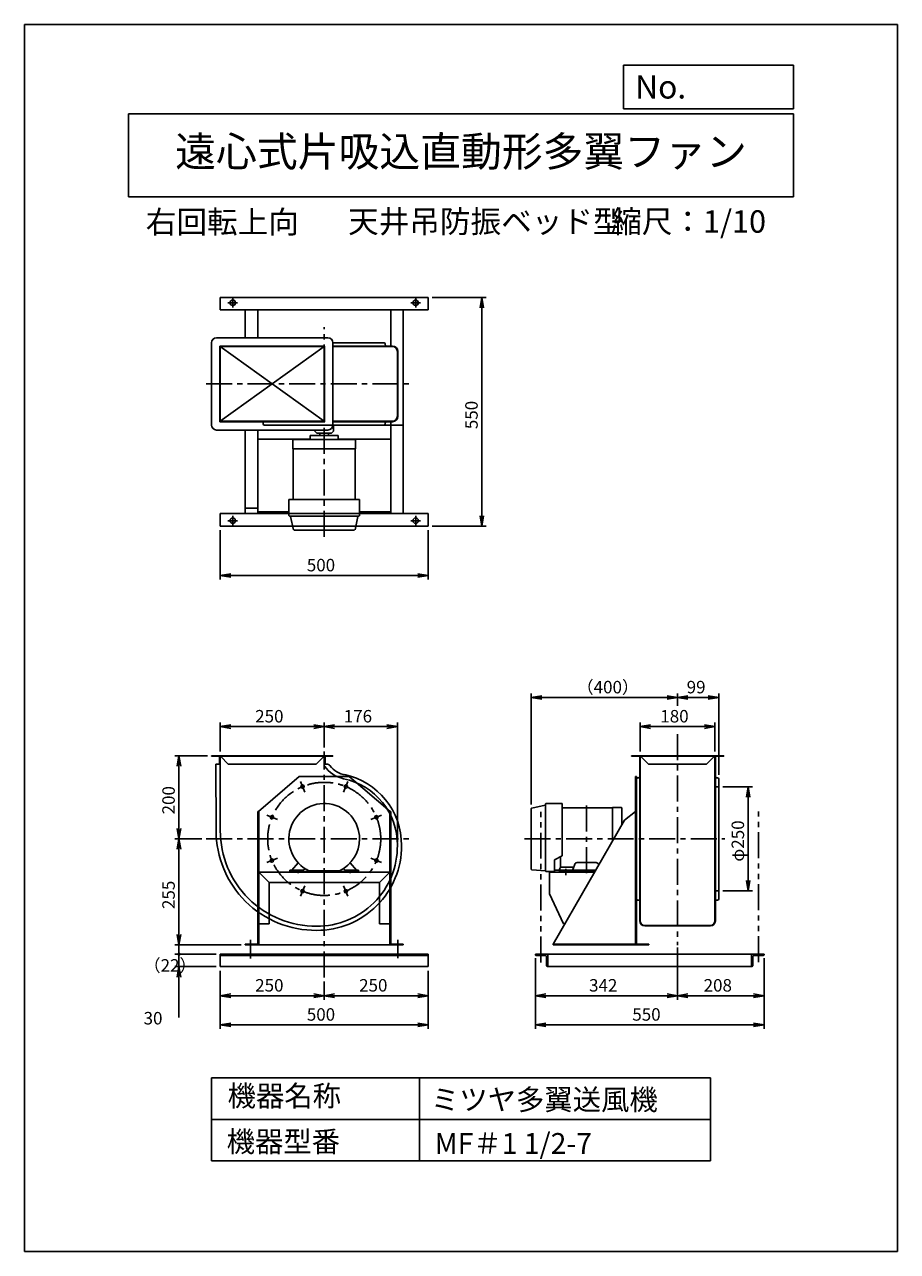
# Model space of a CAD drawing. Extents: x -2611 to -511, y 96 to 3046.
import ezdxf
from ezdxf.enums import TextEntityAlignment as Align

# ---------------------------------------------------------------- set-up
doc = ezdxf.new("R2010")
doc.units = 0
doc.header["$LTSCALE"] = 50
doc.header["$PDSIZE"] = 1
doc.linetypes.add('CENTER', pattern=[2, 1.25, -0.25, 0.25, -0.25])
doc.linetypes.add('PHANTOM', pattern=[2.5, 1.25, -0.25, 0.25, -0.25, 0.25, -0.25])
doc.layers.get('0').update_dxf_attribs({"linetype": 'CONTINUOUS'})
doc.layers.get('DEFPOINTS').update_dxf_attribs({"linetype": 'CONTINUOUS'})
for name, color, linetype in [('1', 4, 'CONTINUOUS'), ('2', 3, 'CENTER'), ('4', 7, 'CONTINUOUS'), ('CT', 3, 'CENTER'), ('FUTO', 4, 'CONTINUOUS'), ('HOSO', 7, 'CONTINUOUS'), ('SL', 1, 'PHANTOM'), ('SP', 2, 'CONTINUOUS')]:
    doc.layers.add(name, color=color, linetype=linetype)
doc.styles.get("Standard").update_dxf_attribs({"font": 'simplex.shx', "oblique": 15, "bigfont": 'extfont.shx'})
doc.dimstyles.get("Standard").update_dxf_attribs({"dimtxt": 0.18, "dimasz": 0.18, "dimexe": 0.18, "dimexo": 0.0625, "dimgap": 0.09, "dimtad": 0, "dimtih": 1, "dimtoh": 1, "dimzin": 0, "dimcen": 0.09, "dimazin": 3, "dimtfac": 1, "dimtofl": 0, "dimtmove": 0, "dimatfit": 3})

# ---------------------------------------------------------------- blocks, each defined once
blk = doc.blocks.new('_OPEN')
at = {"color": 0, "linetype": 'BYBLOCK'}
for p, q in [((-1, 0.17), (0, 0)), ((0, 0), (-1, -0.17)), ((0, 0), (-1, 0))]:
    blk.add_line(p, q, dxfattribs=at)
blk = doc.blocks.new('*D2')
at = {"layer": 'DEFPOINTS', "color": 0}
for p in [(-949.9, 1358), (-1129.9, 1288), (-949.9, 1288)]:
    blk.add_point(p, dxfattribs=at)
at = {"layer": 'SP'}
for p, q in [((-1129.9, 1298), (-1129.9, 1368)), ((-1104.9, 1358), (-974.9, 1358)), ((-949.9, 1298), (-949.9, 1368))]:
    blk.add_line(p, q, dxfattribs=at)
at = {"layer": 'SP', "xscale": 25, "yscale": 25, "zscale": 25, "rotation": 180}
blk.add_blockref('_OPEN', (-1129.9, 1358), dxfattribs=at)
at = {"layer": 'SP', "xscale": 25, "yscale": 25, "zscale": 25}
blk.add_blockref('_OPEN', (-949.9, 1358), dxfattribs=at)
at = {"layer": 'SP', "oblique": 15}
blk.add_text('180', height=30, dxfattribs=at).set_placement((-1081.4, 1368))
blk = doc.blocks.new('*D3')
at = {"layer": 'DEFPOINTS', "color": 0}
for p in [(-940.9, 1213), (-940.9, 963), (-869.9, 963)]:
    blk.add_point(p, dxfattribs=at)
at = {"layer": 'SP'}
for p, q in [((-930.9, 1213), (-859.9, 1213)), ((-869.9, 1188), (-869.9, 988)), ((-930.9, 963), (-859.9, 963))]:
    blk.add_line(p, q, dxfattribs=at)
at = {"layer": 'SP', "xscale": 25, "yscale": 25, "zscale": 25}
for p, rotation in [((-869.9, 1213), 90), ((-869.9, 963), 270)]:
    blk.add_blockref('_OPEN', p, dxfattribs=dict(at, rotation=rotation))
at = {"layer": 'SP', "oblique": 15}
blk.add_text('φ250', height=30, rotation=90, dxfattribs=at).set_placement((-879.9, 1033.3))
blk = doc.blocks.new('*D4')
at = {"layer": 'DEFPOINTS', "color": 0}
for p in [(-940.9, 1428), (-1039.9, 1398), (-940.9, 1232)]:
    blk.add_point(p, dxfattribs=at)
at = {"layer": 'SP'}
for p, q in [((-1039.9, 1408), (-1039.9, 1438)), ((-1014.9, 1428), (-965.9, 1428)), ((-940.9, 1242), (-940.9, 1438))]:
    blk.add_line(p, q, dxfattribs=at)
at = {"layer": 'SP', "xscale": 25, "yscale": 25, "zscale": 25, "rotation": 180}
blk.add_blockref('_OPEN', (-1039.9, 1428), dxfattribs=at)
at = {"layer": 'SP', "xscale": 25, "yscale": 25, "zscale": 25}
blk.add_blockref('_OPEN', (-940.9, 1428), dxfattribs=at)
at = {"layer": 'SP', "oblique": 15}
blk.add_text('99', height=30, dxfattribs=at).set_placement((-1018, 1438))
blk = doc.blocks.new('*D5')
at = {"layer": 'DEFPOINTS', "color": 0}
for p in [(-1391.7, 1428), (-1039.9, 1398), (-1391.7, 1160.8)]:
    blk.add_point(p, dxfattribs=at)
at = {"layer": 'SP'}
for p, q in [((-1391.7, 1170.8), (-1391.7, 1438)), ((-1064.9, 1428), (-1366.7, 1428)), ((-1039.9, 1408), (-1039.9, 1438))]:
    blk.add_line(p, q, dxfattribs=at)
at = {"layer": 'SP', "xscale": 25, "yscale": 25, "zscale": 25, "rotation": 180}
blk.add_blockref('_OPEN', (-1391.7, 1428), dxfattribs=at)
at = {"layer": 'SP', "xscale": 25, "yscale": 25, "zscale": 25}
blk.add_blockref('_OPEN', (-1039.9, 1428), dxfattribs=at)
at = {"layer": 'SP', "oblique": 15}
blk.add_text('（400）', height=30, dxfattribs=at).set_placement((-1282.7, 1438))
blk = doc.blocks.new('*D6')
at = {"layer": 'DEFPOINTS', "color": 0}
for p in [(-1889.9, 1358), (-2139.9, 1288), (-1889.9, 1297.8)]:
    blk.add_point(p, dxfattribs=at)
at = {"layer": 'SP'}
for p, q in [((-2139.9, 1298), (-2139.9, 1368)), ((-2114.9, 1358), (-1914.9, 1358)), ((-1889.9, 1307.8), (-1889.9, 1368))]:
    blk.add_line(p, q, dxfattribs=at)
at = {"layer": 'SP', "xscale": 25, "yscale": 25, "zscale": 25, "rotation": 180}
blk.add_blockref('_OPEN', (-2139.9, 1358), dxfattribs=at)
at = {"layer": 'SP', "xscale": 25, "yscale": 25, "zscale": 25}
blk.add_blockref('_OPEN', (-1889.9, 1358), dxfattribs=at)
at = {"layer": 'SP', "oblique": 15}
blk.add_text('250', height=30, dxfattribs=at).set_placement((-2056, 1368))
blk = doc.blocks.new('*D7')
at = {"layer": 'DEFPOINTS', "color": 0}
for p in [(-1713.9, 1358), (-1889.9, 1297.8), (-1713.9, 1071)]:
    blk.add_point(p, dxfattribs=at)
at = {"layer": 'SP'}
for p, q in [((-1889.9, 1307.8), (-1889.9, 1368)), ((-1864.9, 1358), (-1738.9, 1358)), ((-1713.9, 1081), (-1713.9, 1368))]:
    blk.add_line(p, q, dxfattribs=at)
at = {"layer": 'SP', "xscale": 25, "yscale": 25, "zscale": 25, "rotation": 180}
blk.add_blockref('_OPEN', (-1889.9, 1358), dxfattribs=at)
at = {"layer": 'SP', "xscale": 25, "yscale": 25, "zscale": 25}
blk.add_blockref('_OPEN', (-1713.9, 1358), dxfattribs=at)
at = {"layer": 'SP', "oblique": 15}
blk.add_text('176', height=30, dxfattribs=at).set_placement((-1842.9, 1368))
blk = doc.blocks.new('*D8')
at = {"layer": 'DEFPOINTS', "color": 0}
for p in [(-2239.4, 1288), (-2160.9, 1288), (-2174.1, 1088)]:
    blk.add_point(p, dxfattribs=at)
at = {"layer": 'SP'}
for p, q in [((-2170.9, 1288), (-2249.4, 1288)), ((-2239.4, 1113), (-2239.4, 1263)), ((-2184.1, 1088), (-2249.4, 1088))]:
    blk.add_line(p, q, dxfattribs=at)
at = {"layer": 'SP', "xscale": 25, "yscale": 25, "zscale": 25}
for p, rotation in [((-2239.4, 1288), 90), ((-2239.4, 1088), 270)]:
    blk.add_blockref('_OPEN', p, dxfattribs=dict(at, rotation=rotation))
at = {"layer": 'SP', "oblique": 15}
blk.add_text('200', height=30, rotation=90, dxfattribs=at).set_placement((-2249.4, 1146.9))
blk = doc.blocks.new('*D9')
at = {"layer": 'DEFPOINTS', "color": 0}
for p in [(-2174.1, 1088), (-2239.4, 833), (-2079.9, 833)]:
    blk.add_point(p, dxfattribs=at)
at = {"layer": 'SP'}
for p, q in [((-2184.1, 1088), (-2249.4, 1088)), ((-2239.4, 1063), (-2239.4, 858)), ((-2089.9, 833), (-2249.4, 833))]:
    blk.add_line(p, q, dxfattribs=at)
at = {"layer": 'SP', "xscale": 25, "yscale": 25, "zscale": 25}
for p, rotation in [((-2239.4, 1088), 90), ((-2239.4, 833), 270)]:
    blk.add_blockref('_OPEN', p, dxfattribs=dict(at, rotation=rotation))
at = {"layer": 'SP', "oblique": 15}
blk.add_text('255', height=30, rotation=90, dxfattribs=at).set_placement((-2249.4, 919.4))
blk = doc.blocks.new('_DOT')
at = {"color": 0, "linetype": 'BYBLOCK'}
blk.add_line((0, 0), (-1, 0), dxfattribs=at)
at = {"color": 0, "linetype": 'BYBLOCK', "const_width": 0.167}
blk.add_lwpolyline([(-0.08, 0, 1), (0.08, 0, 1)], format="xyb", close=True, dxfattribs=at)
blk = doc.blocks.new('*D19')
at = {"layer": 'DEFPOINTS', "color": 0}
for p in [(-2139.9, 811), (-2239.4, 781), (-2139.9, 781)]:
    blk.add_point(p, dxfattribs=at)
at = {"layer": 'SP'}
for p, q in [((-2239.4, 836), (-2239.4, 861)), ((-2149.9, 811), (-2249.4, 811)), ((-2239.4, 811), (-2239.4, 781)), ((-2149.9, 781), (-2249.4, 781)), ((-2239.4, 756), (-2239.4, 658.9))]:
    blk.add_line(p, q, dxfattribs=at)
at = {"layer": 'SP', "xscale": 25, "yscale": 25, "zscale": 25}
for name, p, rotation in [('_DOT', (-2239.4, 811), 270), ('_OPEN', (-2239.4, 781), 90)]:
    blk.add_blockref(name, p, dxfattribs=dict(at, rotation=rotation))
blk.add_text('30', height=30).set_placement((-2324.4, 641.9))
blk = doc.blocks.new('*D20')
at = {"layer": 'DEFPOINTS', "color": 0}
for p in [(-2079.9, 833), (-2239.4, 811), (-2139.9, 811)]:
    blk.add_point(p, dxfattribs=at)
at = {"layer": 'SP'}
for p, q in [((-2089.9, 833), (-2249.4, 833)), ((-2239.4, 833), (-2239.4, 811)), ((-2149.9, 811), (-2249.4, 811))]:
    blk.add_line(p, q, dxfattribs=at)
blk.add_text('（22）', height=30).set_placement((-2324.4, 768.9))
blk = doc.blocks.new('_NONE')
blk = doc.blocks.new('L-30-3')
for p, q in [((115.2, 98.1), (115.2, 128.1)), ((115.2, 128.1), (116.2, 128.1)), ((118.2, 105.1), (118.2, 126.1)), ((115.2, 98.1), (145.2, 98.1)), ((122.2, 101.1), (143.2, 101.1)), ((145.2, 98.1), (145.2, 99.1))]:
    blk.add_line(p, q)
for centre, radius, start, end in [((116.2, 126.1), 2, 0, 90), ((122.2, 105.1), 4, 180, 270), ((143.2, 99.1), 2, 0, 90)]:
    blk.add_arc(centre, radius, start, end)
blk = doc.blocks.new('*D23')
at = {"layer": 'DEFPOINTS', "color": 0}
for p in [(-1639.9, 2390.1), (-1639.9, 1840.1), (-1510.7, 1840.1)]:
    blk.add_point(p, dxfattribs=at)
at = {"layer": 'SP'}
for p, q in [((-1629.9, 2390.1), (-1500.7, 2390.1)), ((-1510.7, 2365.1), (-1510.7, 1865.1)), ((-1629.9, 1840.1), (-1500.7, 1840.1))]:
    blk.add_line(p, q, dxfattribs=at)
at = {"layer": 'SP', "xscale": 25, "yscale": 25, "zscale": 25}
for p, rotation in [((-1510.7, 2390.1), 90), ((-1510.7, 1840.1), 270)]:
    blk.add_blockref('_OPEN', p, dxfattribs=dict(at, rotation=rotation))
at = {"layer": 'SP', "oblique": 15}
blk.add_text('550', height=30, rotation=90, dxfattribs=at).set_placement((-1520.7, 2073.2))
blk = doc.blocks.new('*D24')
at = {"layer": 'DEFPOINTS', "color": 0}
for p in [(-2139.9, 1840.1), (-1639.9, 1840.1), (-2139.9, 1721.4)]:
    blk.add_point(p, dxfattribs=at)
at = {"layer": 'SP'}
for p, q in [((-2139.9, 1830.1), (-2139.9, 1711.4)), ((-1639.9, 1830.1), (-1639.9, 1711.4)), ((-1664.9, 1721.4), (-2114.9, 1721.4))]:
    blk.add_line(p, q, dxfattribs=at)
at = {"layer": 'SP', "xscale": 25, "yscale": 25, "zscale": 25, "rotation": 180}
blk.add_blockref('_OPEN', (-2139.9, 1721.4), dxfattribs=at)
at = {"layer": 'SP', "xscale": 25, "yscale": 25, "zscale": 25}
blk.add_blockref('_OPEN', (-1639.9, 1721.4), dxfattribs=at)
at = {"layer": 'SP', "oblique": 15}
blk.add_text('500', height=30, dxfattribs=at).set_placement((-1931.8, 1731.4))
blk = doc.blocks.new('*D30')
at = {"layer": 'DEFPOINTS', "color": 0}
for p in [(-1039.9, 837), (-831.9, 811), (-831.9, 711)]:
    blk.add_point(p, dxfattribs=at)
at = {"layer": 'SP'}
for p, q in [((-1039.9, 827), (-1039.9, 701)), ((-831.9, 801), (-831.9, 701)), ((-1014.9, 711), (-856.9, 711))]:
    blk.add_line(p, q, dxfattribs=at)
at = {"layer": 'SP', "xscale": 25, "yscale": 25, "zscale": 25, "rotation": 180}
blk.add_blockref('_OPEN', (-1039.9, 711), dxfattribs=at)
at = {"layer": 'SP', "xscale": 25, "yscale": 25, "zscale": 25}
blk.add_blockref('_OPEN', (-831.9, 711), dxfattribs=at)
at = {"layer": 'SP', "oblique": 15}
blk.add_text('208', height=30, dxfattribs=at).set_placement((-977.2, 721))
blk = doc.blocks.new('*D28')
at = {"layer": 'DEFPOINTS', "color": 0}
for p in [(-831.9, 811), (-1381.9, 784.2), (-831.9, 641)]:
    blk.add_point(p, dxfattribs=at)
at = {"layer": 'SP'}
for p, q in [((-831.9, 801), (-831.9, 631)), ((-1381.9, 774.2), (-1381.9, 631)), ((-1356.9, 641), (-856.9, 641))]:
    blk.add_line(p, q, dxfattribs=at)
at = {"layer": 'SP', "xscale": 25, "yscale": 25, "zscale": 25, "rotation": 180}
blk.add_blockref('_OPEN', (-1381.9, 641), dxfattribs=at)
at = {"layer": 'SP', "xscale": 25, "yscale": 25, "zscale": 25}
blk.add_blockref('_OPEN', (-831.9, 641), dxfattribs=at)
at = {"layer": 'SP', "oblique": 15}
blk.add_text('550', height=30, dxfattribs=at).set_placement((-1148.8, 651))
blk = doc.blocks.new('*D29')
at = {"layer": 'DEFPOINTS', "color": 0}
for p in [(-1039.9, 837), (-1381.9, 811), (-1381.9, 711)]:
    blk.add_point(p, dxfattribs=at)
at = {"layer": 'SP'}
for p, q in [((-1039.9, 827), (-1039.9, 701)), ((-1381.9, 801), (-1381.9, 701)), ((-1064.9, 711), (-1356.9, 711))]:
    blk.add_line(p, q, dxfattribs=at)
at = {"layer": 'SP', "xscale": 25, "yscale": 25, "zscale": 25, "rotation": 180}
blk.add_blockref('_OPEN', (-1381.9, 711), dxfattribs=at)
at = {"layer": 'SP', "xscale": 25, "yscale": 25, "zscale": 25}
blk.add_blockref('_OPEN', (-1039.9, 711), dxfattribs=at)
at = {"layer": 'SP', "oblique": 15}
blk.add_text('342', height=30, dxfattribs=at).set_placement((-1252.8, 721))
blk = doc.blocks.new('*D26')
at = {"layer": 'DEFPOINTS', "color": 0}
for p in [(-2139.9, 781), (-1889.9, 754.9), (-1889.9, 711)]:
    blk.add_point(p, dxfattribs=at)
at = {"layer": 'SP'}
for p, q in [((-2139.9, 771), (-2139.9, 701)), ((-1889.9, 744.9), (-1889.9, 701)), ((-2114.9, 711), (-1914.9, 711))]:
    blk.add_line(p, q, dxfattribs=at)
at = {"layer": 'SP', "xscale": 25, "yscale": 25, "zscale": 25, "rotation": 180}
blk.add_blockref('_OPEN', (-2139.9, 711), dxfattribs=at)
at = {"layer": 'SP', "xscale": 25, "yscale": 25, "zscale": 25}
blk.add_blockref('_OPEN', (-1889.9, 711), dxfattribs=at)
at = {"layer": 'SP', "oblique": 15}
blk.add_text('250', height=30, dxfattribs=at).set_placement((-2056, 721))
blk = doc.blocks.new('*D25')
at = {"layer": 'DEFPOINTS', "color": 0}
for p in [(-2139.9, 754.2), (-1639.9, 754.2), (-1639.9, 641)]:
    blk.add_point(p, dxfattribs=at)
at = {"layer": 'SP'}
for p, q in [((-2139.9, 744.2), (-2139.9, 631)), ((-1639.9, 744.2), (-1639.9, 631)), ((-2114.9, 641), (-1664.9, 641))]:
    blk.add_line(p, q, dxfattribs=at)
at = {"layer": 'SP', "xscale": 25, "yscale": 25, "zscale": 25, "rotation": 180}
blk.add_blockref('_OPEN', (-2139.9, 641), dxfattribs=at)
at = {"layer": 'SP', "xscale": 25, "yscale": 25, "zscale": 25}
blk.add_blockref('_OPEN', (-1639.9, 641), dxfattribs=at)
at = {"layer": 'SP', "oblique": 15}
blk.add_text('500', height=30, dxfattribs=at).set_placement((-1931.8, 651))
blk = doc.blocks.new('*D27')
at = {"layer": 'DEFPOINTS', "color": 0}
for p in [(-1639.9, 781), (-1889.9, 754.9), (-1639.9, 711)]:
    blk.add_point(p, dxfattribs=at)
at = {"layer": 'SP'}
for p, q in [((-1639.9, 771), (-1639.9, 701)), ((-1889.9, 744.9), (-1889.9, 701)), ((-1864.9, 711), (-1664.9, 711))]:
    blk.add_line(p, q, dxfattribs=at)
at = {"layer": 'SP', "xscale": 25, "yscale": 25, "zscale": 25, "rotation": 180}
blk.add_blockref('_OPEN', (-1889.9, 711), dxfattribs=at)
at = {"layer": 'SP', "xscale": 25, "yscale": 25, "zscale": 25}
blk.add_blockref('_OPEN', (-1639.9, 711), dxfattribs=at)
at = {"layer": 'SP', "oblique": 15}
blk.add_text('250', height=30, dxfattribs=at).set_placement((-1806, 721))

msp = doc.modelspace()

# ---------------------------------------------------------------- linework, layer by layer
at = {"layer": '1'}
for p, q in [((-2079.914, 2293.122), (-2079.914, 2360.122)), ((-2049.914, 2293.122), (-2049.914, 2360.122)), ((-1729.914, 2272.122), (-1729.914, 2360.122)), ((-2160.914, 2083.122), (-2160.914, 2281.122)), ((-2148.914, 2293.122), (-1880.914, 2293.122)), ((-2140.914, 2273.122), (-1888.914, 2273.122)), ((-2140.914, 2091.122), (-2140.914, 2273.122)), ((-2139.914, 2272.122), (-1889.914, 2272.122)), ((-2139.914, 2092.122), (-2139.914, 2272.122)), ((-1889.914, 2272.122), (-1889.914, 2092.122)), ((-1888.914, 2273.122), (-1888.914, 2091.122)), ((-1868.914, 2083.122), (-1868.914, 2281.122)), ((-1868.914, 2281.122), (-1745.914, 2281.122)), ((-1868.914, 2273.122), (-1725.914, 2273.122)), ((-1868.914, 2272.122), (-1725.914, 2272.122)), ((-1742.914, 2276.122), (-1742.914, 2278.122)), ((-1742.914, 2276.122), (-1742.914, 2278.122)), ((-1713.914, 2104.122), (-1713.914, 2260.122)), ((-1712.914, 2104.122), (-1712.914, 2260.122)), ((-2148.914, 2071.122), (-1880.914, 2071.122)), ((-2140.914, 2091.122), (-1888.914, 2091.122)), ((-2139.914, 2092.122), (-1889.914, 2092.122)), ((-2079.914, 1870.122), (-2079.914, 2071.122)), ((-2049.914, 1870.122), (-2049.914, 2071.122)), ((-2036.914, 2088.122), (-2036.914, 2086.122)), ((-2036.914, 2088.122), (-2036.914, 2086.122)), ((-1912.414, 2071.122), (-1912.414, 2068.322)), ((-1907.414, 2063.322), (-1912.414, 2068.322)), ((-1867.414, 2068.322), (-1872.414, 2063.322)), ((-1868.914, 2092.122), (-1725.914, 2092.122)), ((-1868.914, 2091.122), (-1725.914, 2091.122)), ((-1867.414, 2080.822), (-1867.414, 2068.322)), ((-1742.914, 2088.122), (-1742.914, 2086.122)), ((-1742.914, 2088.122), (-1742.914, 2086.122)), ((-1729.914, 1870.122), (-1729.914, 2092.122)), ((-2049.914, 2049.122), (-1923.414, 2049.122)), ((-1965.414, 2025.822), (-1965.414, 2046.322)), ((-1889.914, 2048.322), (-1963.414, 2048.322)), ((-1953.98, 2048.322), (-1962.98, 2048.322)), ((-1962.729, 2048.322), (-1954.099, 2048.322)), ((-1923.414, 2057.322), (-1923.414, 2048.322)), ((-1857.414, 2058.322), (-1922.414, 2058.322)), ((-1907.414, 2063.322), (-1872.414, 2063.322)), ((-1900.414, 2063.322), (-1900.414, 2058.322)), ((-1889.914, 2048.322), (-1816.414, 2048.322)), ((-1879.414, 2063.322), (-1879.414, 2058.322)), ((-1856.414, 2048.322), (-1856.414, 2057.322)), ((-1856.414, 2049.122), (-1729.914, 2049.122)), ((-1825.848, 2048.322), (-1816.848, 2048.322)), ((-1817.099, 2048.322), (-1825.729, 2048.322)), ((-1814.414, 2025.822), (-1814.414, 2046.322)), ((-1965.414, 2025.822), (-1889.914, 2025.822)), ((-1964.714, 1904.322), (-1964.714, 2025.822)), ((-1814.414, 2025.822), (-1889.914, 2025.822)), ((-1815.114, 1904.322), (-1815.114, 2025.822)), ((-1974.914, 1865.822), (-1974.914, 1904.322)), ((-1804.914, 1904.322), (-1974.914, 1904.322)), ((-1804.914, 1865.822), (-1804.914, 1904.322)), ((-2079.914, 1883.122), (-2049.914, 1883.122)), ((-2049.914, 1874.122), (-1974.914, 1874.122)), ((-1889.914, 1864.322), (-1973.414, 1864.322)), ((-1964.161, 1831.519), (-1970.75, 1863.523)), ((-1889.914, 1864.322), (-1806.414, 1864.322)), ((-1815.668, 1831.519), (-1809.079, 1863.523)), ((-1804.914, 1874.122), (-1729.914, 1874.122)), ((-1962.692, 1830.322), (-1817.288, 1830.322)), ((-1150.914, 1288.03), (-928.914, 1288.03)), ((-1150.914, 1288.03), (-1150.914, 1287.03)), ((-1150.914, 1287.03), (-928.914, 1287.03)), ((-1130.914, 1288.03), (-1130.914, 1088.03)), ((-1129.914, 1288.03), (-1129.914, 1088.03)), ((-1129.914, 1286.03), (-1127.914, 1286.03)), ((-1127.914, 1286.03), (-1109.914, 1268.03)), ((-951.914, 1286.03), (-969.914, 1268.03)), ((-949.914, 1286.03), (-951.914, 1286.03)), ((-949.914, 1288.03), (-949.914, 1088.03)), ((-948.914, 1288.03), (-948.914, 1238.03)), ((-928.914, 1288.03), (-928.914, 1287.03)), ((-1109.914, 1268.03), (-969.914, 1268.03)), ((-1949.914, 1238.03), (-2048.314, 1154.13)), ((-1949.914, 1238.03), (-1829.914, 1238.03)), ((-1829.914, 1238.03), (-1731.514, 1154.13)), ((-1141.214, 1238.03), (-1141.214, 835.33)), ((-1141.214, 1238.03), (-1138.914, 1238.03)), ((-1138.914, 1238.03), (-1138.914, 833.03)), ((-1138.914, 1232.03), (-1138.914, 944.03)), ((-1133.914, 1235.03), (-1135.914, 1235.03)), ((-948.914, 1238.03), (-948.914, 1088.03)), ((-945.914, 1235.03), (-943.914, 1235.03)), ((-940.914, 1232.03), (-940.914, 944.03)), ((-2049.914, 1154.13), (-2049.914, 835.33)), ((-2049.914, 1154.13), (-2048.314, 1154.13)), ((-2047.614, 1154.13), (-2047.614, 833.03)), ((-1732.214, 1154.13), (-1732.214, 833.03)), ((-1731.514, 1154.13), (-1729.914, 1154.13)), ((-1729.914, 1154.13), (-1729.914, 835.33)), ((-1391.714, 1160.807), (-1391.714, 1015.404)), ((-1390.517, 1162.277), (-1358.513, 1168.866)), ((-1357.714, 1011.03), (-1357.714, 1171.53)), ((-1356.214, 1173.03), (-1317.714, 1173.03)), ((-1317.714, 1047.287), (-1317.714, 1173.03)), ((-1317.714, 1162.83), (-1196.214, 1162.83)), ((-1196.214, 1163.53), (-1196.214, 1083.015)), ((-1196.214, 1163.53), (-1175.714, 1163.53)), ((-1173.714, 1122.069), (-1173.714, 1161.53)), ((-1173.714, 1152.096), (-1173.714, 1161.096)), ((-1173.714, 1160.845), (-1173.714, 1152.215)), ((-1167.514, 1132.83), (-1141.214, 1154.13)), ((-1338.914, 835.33), (-1167.514, 1132.83)), ((-1130.914, 891.03), (-1130.914, 1088.03)), ((-1130.914, 1078.03), (-1130.914, 938.03)), ((-1129.914, 891.03), (-1129.914, 1088.03)), ((-949.914, 1088.03), (-949.914, 891.03)), ((-948.914, 1088.03), (-948.914, 891.03)), ((-1335.771, 1037.947), (-1317.714, 1047.287)), ((-1335.771, 1037.947), (-1335.771, 1010.027)), ((-1321.214, 1045.476), (-1321.214, 1019.235)), ((-2047.614, 1008.03), (-1732.214, 1008.03)), ((-1972.414, 1012.53), (-1942.279, 1012.53)), ((-1972.414, 1009.689), (-1972.414, 1012.53)), ((-1972.414, 1009.689), (-1807.414, 1009.689)), ((-1967.747, 1012.525), (-1952.237, 1030.212)), ((-1967.414, 1009.689), (-1967.414, 1008.03)), ((-1936.538, 1016.966), (-1938.211, 1014.624)), ((-1932.414, 1009.689), (-1932.414, 1008.03)), ((-1927.01, 1011.579), (-1852.762, 1011.579)), ((-1847.414, 1009.689), (-1847.414, 1008.03)), ((-1843.283, 1016.955), (-1841.618, 1014.624)), ((-1842.406, 1015.728), (-1841.618, 1014.624)), ((-1807.414, 1012.53), (-1837.549, 1012.53)), ((-1812.08, 1012.523), (-1827.593, 1030.214)), ((-1812.414, 1009.689), (-1812.414, 1008.03)), ((-1807.414, 1012.53), (-1807.414, 1009.689)), ((-1357.714, 1011.03), (-1390.346, 1013.909)), ((-1335.771, 1010.03), (-1356.714, 1010.03)), ((-1347.914, 1008.03), (-1239.416, 1008.03)), ((-1347.914, 1008.03), (-1347.914, 956.03)), ((-1335.771, 1013.23), (-1323.727, 1013.23)), ((-1324.038, 1013.23), (-1323.727, 1013.23)), ((-1323.714, 1010.03), (-1323.714, 1014.362)), ((-1236.823, 1012.53), (-1323.714, 1012.53)), ((-1238.264, 1010.03), (-1323.714, 1010.03)), ((-1318.714, 1010.03), (-1318.714, 1008.03)), ((-1289.586, 1020.362), (-1317.714, 1020.362)), ((-1258.714, 1010.03), (-1292.714, 1010.03)), ((-1287.363, 1027.074), (-1291.044, 1015.958)), ((-1288.714, 1010.03), (-1288.714, 1008.03)), ((-1258.714, 1031.188), (-1281.667, 1031.188)), ((-1258.714, 1031.188), (-1235.761, 1031.188)), ((-1230.065, 1027.074), (-1229.474, 1025.287)), ((-2022.614, 983.03), (-1757.214, 983.03)), ((-2022.614, 983.03), (-2022.614, 884.03)), ((-1757.214, 983.03), (-1757.214, 884.03)), ((-1347.914, 956.03), (-1314.614, 884.03)), ((-1133.914, 941.03), (-1135.914, 941.03)), ((-1130.914, 938.03), (-1130.914, 891.03)), ((-948.914, 938.03), (-948.914, 891.03)), ((-945.914, 941.03), (-943.914, 941.03)), ((-2047.614, 884.03), (-2022.614, 884.03)), ((-1757.214, 884.03), (-1732.214, 884.03)), ((-1314.614, 884.03), (-1310.857, 884.03)), ((-1118.914, 880.03), (-960.914, 880.03)), ((-1118.914, 879.03), (-960.914, 879.03)), ((-2079.914, 835.33), (-2049.914, 835.33)), ((-2079.914, 833.03), (-2079.914, 835.33)), ((-2079.914, 833.03), (-1699.914, 833.03)), ((-1729.914, 835.33), (-1699.914, 835.33)), ((-1699.914, 833.03), (-1699.914, 835.33)), ((-1338.914, 835.33), (-1141.214, 835.33)), ((-1338.914, 835.33), (-1338.914, 833.03)), ((-1338.914, 833.03), (-1108.914, 833.03)), ((-1138.914, 835.33), (-1108.914, 835.33)), ((-1108.914, 835.33), (-1108.914, 833.03)), ((-2139.914, 811.03), (-1639.914, 811.03)), ((-2139.914, 808.03), (-1639.914, 808.03))]:
    msp.add_line(p, q, dxfattribs=at)
for centre in [(-1941.959, 1213.678), (-1837.869, 1213.678), (-2015.562, 1140.075), (-1764.267, 1140.075), (-2015.562, 1035.985), (-1764.267, 1035.985), (-1941.959, 962.383), (-1837.869, 962.383)]:
    msp.add_circle(centre, 4, dxfattribs=at)
for centre, radius, start, end in [((-2148.914, 2281.122), 12, 90, 180), ((-1880.914, 2281.122), 12, 0, 90), ((-1745.914, 2278.122), 3, 0, 90), ((-1739.914, 2276.122), 3, 180, 270), ((-1725.914, 2260.122), 13, 0, 90), ((-1725.914, 2260.122), 12, 0, 90), ((-1725.914, 2104.122), 12, 270, 0), ((-1725.914, 2104.122), 13, 270, 0), ((-2148.914, 2083.122), 12, 180, 270), ((-2039.914, 2088.122), 3, 0, 90), ((-2033.914, 2086.122), 3, 180, 270), ((-1880.914, 2083.122), 12, 270, 0), ((-1745.914, 2086.122), 3, 270, 0), ((-1739.914, 2088.122), 3, 90, 180), ((-1963.414, 2046.322), 2, 90, 180), ((-1922.414, 2057.322), 1, 90, 180), ((-1857.414, 2057.322), 1, 0, 90), ((-1816.414, 2046.322), 2, 0, 90), ((-1973.414, 1865.822), 1.5, 179.99942, 270), ((-1971.729, 1863.322), 1, 11.629913, 90.003497), ((-1808.099, 1863.322), 1, 89.996503, 168.370087), ((-1806.414, 1865.822), 1.5, 270, 0.00058), ((-1135.914, 1232.03), 3, 90, 180), ((-1133.914, 1238.03), 3, 270, 0), ((-945.914, 1238.03), 3, 180, 270), ((-943.914, 1232.03), 3, 0, 90), ((-1889.914, 1088.03), 85, 0, 244.124466), ((-1390.214, 1160.807), 1.5, 101.634102, 180), ((-1358.714, 1169.845), 1, 281.629913, 0.003497), ((-1356.214, 1171.53), 1.5, 89.99942, 180), ((-1175.714, 1161.53), 2, 0, 90), ((-1889.914, 1088.03), 85, 295.917726, 0), ((-1942.279, 1017.53), 5, 270, 324.461761), ((-1889.914, 1088.03), 85, 236.731781, 244.124466), ((-1837.549, 1017.53), 5, 215.538254, 270), ((-1390.214, 1015.404), 1.5, 180, 264.958344), ((-1356.714, 1011.03), 1, 180, 269.99826), ((-1317.714, 1014.362), 6, 90, 180), ((-1295.791, 1017.53), 5, 270, 341.676514), ((-1281.667, 1025.187), 6, 90.001167, 161.675262), ((-1235.761, 1025.187), 6, 18.324734, 89.998833), ((-1135.914, 944.03), 3, 180, 270), ((-943.914, 944.03), 3, 270, 0), ((-1133.914, 938.03), 3, 0, 90), ((-945.914, 938.03), 3, 90, 180), ((-1118.914, 891.03), 12, 180, 270), ((-1118.914, 891.03), 11, 180, 270), ((-960.914, 891.03), 11, 270, 0), ((-960.914, 891.03), 12, 270, 0)]:
    msp.add_arc(centre, radius, start, end, dxfattribs=at)
at = {"layer": '2'}
for p, q in [((-1889.914, 1814.033), (-1889.914, 2318.342)), ((-2174.101, 2182.122), (-1679.767, 2182.122)), ((-1039.914, 1340.242), (-1039.914, 832.473)), ((-1889.914, 754.905), (-1889.914, 1297.807)), ((-1258.714, 1168.314), (-1258.714, 1004.014)), ((-2174.101, 1088.03), (-1679.767, 1088.03)), ((-1408.003, 1088.03), (-926.398, 1088.03)), ((-2066.914, 800.114), (-2066.914, 845.33)), ((-1712.914, 801.186), (-1712.914, 845.33))]:
    msp.add_line(p, q, dxfattribs=at)
msp.add_circle((-1889.914, 1088.03), 136, dxfattribs=at)
at = {"layer": '4'}
for p, q in [((-2610.873, 3046.092), (-510.873, 3046.092)), ((-2610.873, 96.092), (-2610.873, 3046.092)), ((-510.873, 3046.092), (-510.873, 96.092)), ((-510.873, 3046.092), (-510.873, 3046.092)), ((-1170.256, 2948.762), (-760.873, 2948.762)), ((-1170.256, 2843.373), (-1170.256, 2948.762)), ((-760.873, 2948.762), (-760.873, 2843.373)), ((-760.873, 2843.373), (-1170.256, 2843.373)), ((-2360.873, 2831.519), (-760.873, 2831.519)), ((-2360.873, 2831.519), (-2360.873, 2631.519)), ((-760.873, 2831.519), (-760.873, 2631.519)), ((-2360.873, 2631.519), (-760.873, 2631.519)), ((-2160.873, 513.63), (-960.873, 513.63)), ((-2160.873, 513.63), (-2160.873, 313.63)), ((-1660.873, 513.63), (-1660.873, 313.63)), ((-960.873, 513.63), (-960.873, 313.63)), ((-2160.873, 413.63), (-960.873, 413.63)), ((-2160.873, 313.63), (-960.873, 313.63)), ((-510.873, 96.092), (-2610.873, 96.092))]:
    msp.add_line(p, q, dxfattribs=at)
at = {"layer": 'CT'}
for p, q in [((-2121.637, 2377.122), (-2098.192, 2377.122)), ((-2109.914, 2365.399), (-2109.914, 2388.844)), ((-1681.637, 2377.122), (-1658.192, 2377.122)), ((-1669.914, 2365.399), (-1669.914, 2388.844)), ((-2109.914, 1864.844), (-2109.914, 1841.399)), ((-1669.914, 1864.844), (-1669.914, 1841.399)), ((-2121.637, 1853.122), (-2098.192, 1853.122)), ((-1681.637, 1853.122), (-1658.192, 1853.122)), ((-1947, 1225.848), (-1936.488, 1200.47)), ((-1832.828, 1225.848), (-1843.34, 1200.47)), ((-2027.732, 1145.116), (-2002.354, 1134.604)), ((-1752.096, 1145.116), (-1777.475, 1134.604)), ((-2027.732, 1030.944), (-2002.354, 1041.456)), ((-1752.096, 1030.944), (-1777.475, 1041.456)), ((-1952.414, 1005.812), (-1952.414, 1014.399)), ((-1827.414, 1005.812), (-1827.414, 1014.399)), ((-1308.714, 1016.242), (-1308.714, 1000.73)), ((-1947, 950.212), (-1936.488, 975.59)), ((-1832.828, 950.212), (-1843.34, 975.59))]:
    msp.add_line(p, q, dxfattribs=at)
at = {"layer": 'FUTO'}
for p, q in [((-2139.914, 2390.122), (-1639.914, 2390.122)), ((-2139.914, 2360.122), (-2139.914, 2390.122)), ((-1639.914, 2360.122), (-1639.914, 2390.122)), ((-2139.914, 2360.122), (-1639.914, 2360.122)), ((-1699.914, 1870.122), (-1699.914, 2360.122)), ((-1699.914, 2083.122), (-2033.914, 2083.122)), ((-2139.914, 1870.122), (-1639.914, 1870.122)), ((-2139.914, 1840.122), (-2139.914, 1870.122)), ((-1639.914, 1840.122), (-1639.914, 1870.122)), ((-2139.914, 1840.122), (-1639.914, 1840.122)), ((-2160.914, 1288.03), (-1868.914, 1288.03)), ((-2160.914, 1288.03), (-2160.914, 1287.03)), ((-2160.914, 1287.03), (-2141.914, 1287.03)), ((-2141.914, 1287.03), (-2141.914, 1268.03)), ((-2140.914, 1288.03), (-2140.914, 1268.03)), ((-2140.914, 1287.03), (-1888.914, 1287.03)), ((-2140.914, 1286.03), (-2138.914, 1286.03)), ((-2139.914, 1288.025), (-2139.914, 1108.025)), ((-2138.914, 1286.03), (-2120.914, 1268.03)), ((-1890.914, 1286.03), (-1908.914, 1268.03)), ((-1890.914, 1286.03), (-1888.914, 1286.03)), ((-1889.914, 1268.03), (-1889.914, 1288.03)), ((-1888.914, 1288.03), (-1888.914, 1268.03)), ((-1887.914, 1287.03), (-1887.914, 1268.03)), ((-1887.914, 1287.03), (-1868.914, 1287.03)), ((-1868.914, 1288.03), (-1868.914, 1287.03)), ((-2150.803, 1268.03), (-2140.803, 1268.03)), ((-2150.803, 1268.03), (-2149.914, 1107.969)), ((-2120.914, 1268.03), (-1908.914, 1268.03)), ((-1889.914, 1268.03), (-1888.914, 1268.03)), ((-1889.914, 1268.03), (-1883.982, 1268.03)), ((-949.914, 1213.03), (-940.914, 1213.03)), ((-2022.614, 983.03), (-2047.614, 1008.03)), ((-1757.214, 983.03), (-1732.214, 1008.03)), ((-949.914, 963.03), (-940.914, 963.03)), ((-2139.914, 781.03), (-2139.914, 811.03)), ((-1639.914, 781.03), (-1639.914, 811.03)), ((-1351.914, 811.03), (-861.914, 811.03)), ((-2139.914, 781.03), (-1639.914, 781.03)), ((-1351.914, 781.03), (-861.914, 781.03))]:
    msp.add_line(p, q, dxfattribs=at)
for centre in [(-2109.914, 2377.122), (-1669.914, 2377.122), (-2109.914, 1853.122), (-1669.914, 1853.122)]:
    msp.add_circle(centre, 6.5, dxfattribs=at)
for centre, radius, start, end in [((-1828.914, 1304.03), 72.753, 214.199619, 258.450738), ((-1883.982, 1258.03), 10, 39.872969, 90), ((-1830.386, 1298.55), 57.204, 216.603504, 261.672076), ((-1875.914, 1074.03), 172, 359.489667, 78.450738), ((-1875.914, 1074.03), 162, 359.489667, 78.450738), ((-1909.914, 1108.03), 240, 180, 270.391827), ((-1909.914, 1108.03), 230, 180, 270.391827), ((-1906.914, 1071.03), 203, 269.572081, 0.467322), ((-1906.914, 1071.03), 193, 269.572081, 0.467322)]:
    msp.add_arc(centre, radius, start, end, dxfattribs=at)
at = {"layer": 'HOSO'}
for p, q in [((-2139.914, 2092.122), (-1889.914, 2272.122)), ((-2139.914, 2272.122), (-1889.914, 2092.122))]:
    msp.add_line(p, q, dxfattribs=at)
at = {"layer": 'SL'}
for p, q in [((-1368.914, 790.535), (-1368.914, 1163.929)), ((-844.914, 791.535), (-844.914, 1164.929))]:
    msp.add_line(p, q, dxfattribs=at)

# ---------------------------------------------------------------- block references
at = {"layer": 'FUTO', "xscale": -1, "rotation": 90}
msp.add_blockref('L-30-3', (-1253.797, 926.279), dxfattribs=at)
at = {"layer": 'FUTO', "rotation": 270}
msp.add_blockref('L-30-3', (-960.031, 926.279), dxfattribs=at)

# ---------------------------------------------------------------- texts
at = {"layer": '4'}
for s, height, p in [('No.', 56, (-1141.904, 2868.171)), ('右回転上向', 54, (-2319.199, 2544.429)), ('天井吊防振ベッド型', 54, (-1832.581, 2545.539)), ('縮尺：1/10', 54, (-1199.577, 2545.539)), ('機器名称', 50, (-2122.371, 445.173)), ('ミツヤ多翼送風機', 50, (-1633.194, 436.201)), ('機器型番', 50, (-2124.615, 335.275)), ('MF＃1 1/2-7', 50, (-1624.219, 330.789))]:
    msp.add_text(s, height=height, dxfattribs=at).set_placement(p)
msp.add_text('遠心式片吸込直動形多翼ファン', height=72, dxfattribs=at).set_placement((-1560.873, 2731.519), align=Align.MIDDLE)

# ---------------------------------------------------------------- dimensions: what is measured, and where the dimension line sits
at = {"layer": 'SP'}
for base, p1, p2, picture, middle in [((-1510.681, 1840.122), (-1639.914, 2390.122), (-1639.914, 1840.122), '*D23', (-1535.681, 2115.122)), ((-2239.381, 1288.03), (-2174.101, 1088.03), (-2160.914, 1288.03), '*D8', (-2264.381, 1188.03)), ((-2239.381, 833.03), (-2174.101, 1088.03), (-2079.914, 833.03), '*D9', (-2264.381, 960.53))]:
    dim = msp.add_linear_dim(base=base, p1=p1, p2=p2, angle=90, dimstyle='Standard', dxfattribs=at)
    dim.commit()
    dim.dimension.update_dxf_attribs({"geometry": picture, "text_midpoint": middle})
for base, p1, p2, picture, middle in [((-2139.914, 1721.373), (-1639.914, 1840.122), (-2139.914, 1840.122), '*D24', (-1889.914, 1746.373)), ((-940.914, 1428.03), (-1039.914, 1398.03), (-940.914, 1232.03), '*D4', (-990.414, 1453.03)), ((-1889.914, 1358.03), (-2139.914, 1288.03), (-1889.914, 1297.807), '*D6', (-2014.914, 1383.03)), ((-1713.914, 1358.03), (-1889.914, 1297.807), (-1713.914, 1071.03), '*D7', (-1801.914, 1383.03)), ((-949.914, 1358.03), (-1129.914, 1288.03), (-949.914, 1288.03), '*D2', (-1039.914, 1383.03)), ((-1381.914, 711.03), (-1039.914, 837.003), (-1381.914, 811.03), '*D29', (-1210.914, 736.03)), ((-831.914, 711.03), (-1039.914, 837.003), (-831.914, 811.03), '*D30', (-935.914, 736.03)), ((-831.914, 641.03), (-1381.914, 784.199), (-831.914, 811.03), '*D28', (-1106.914, 666.03)), ((-1889.914, 711.03), (-2139.914, 781.03), (-1889.914, 754.905), '*D26', (-2014.914, 736.03)), ((-1639.914, 711.03), (-1889.914, 754.905), (-1639.914, 781.03), '*D27', (-1764.914, 736.03)), ((-1639.914, 641.03), (-2139.914, 754.199), (-1639.914, 754.199), '*D25', (-1889.914, 666.03))]:
    dim = msp.add_linear_dim(base=base, p1=p1, p2=p2, dimstyle='Standard', dxfattribs=at)
    dim.commit()
    dim.dimension.update_dxf_attribs({"geometry": picture, "text_midpoint": middle})
dim = msp.add_linear_dim(base=(-1391.714, 1428.03), p1=(-1039.914, 1398.03), p2=(-1391.714, 1160.807), text='（400）', dimstyle='Standard', dxfattribs=at)
dim.commit()
dim.dimension.update_dxf_attribs({"geometry": '*D5', "text_midpoint": (-1215.814, 1453.03)})
for base, p1, p2, override, picture, middle in [((-869.914, 963.03), (-940.914, 1213.03), (-940.914, 963.03), {"dimpost": 'φ<>'}, '*D3', (-894.914, 1088.03)), ((-2239.381, 781.03), (-2139.914, 811.03), (-2139.914, 781.03), {"dimblk1": 'DOT'}, '*D19', (-2264.381, 694.971))]:
    dim = msp.add_linear_dim(base=base, p1=p1, p2=p2, angle=90, dimstyle='Standard', override=override, dxfattribs=at)
    dim.commit()
    dim.dimension.update_dxf_attribs({"geometry": picture, "text_midpoint": middle})
dim = msp.add_linear_dim(base=(-2239.381, 811.03), p1=(-2079.914, 833.03), p2=(-2139.914, 811.03), angle=90, dimstyle='Standard', override={"dimpost": '（<>）', "dimblk1": 'NONE', "dimblk2": 'NONE'}, dxfattribs=at)
dim.commit()
dim.dimension.update_dxf_attribs({"geometry": '*D20', "text_midpoint": (-2239.381, 822.03), "dimtype": 128})

doc.saveas('drawing.dxf')
